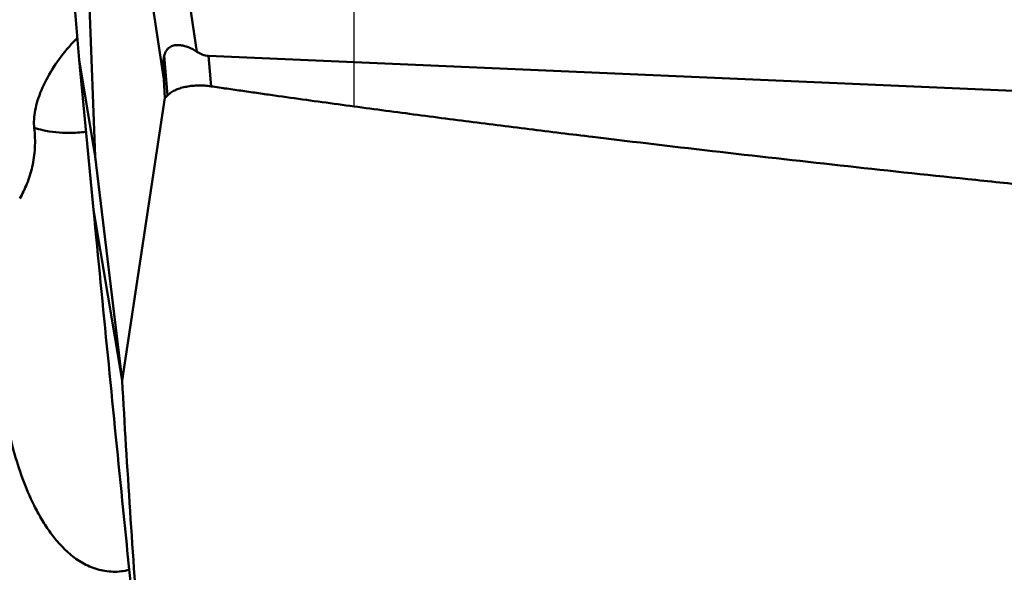
# Model space of a CAD drawing. Units: millimetres. Extents: x -105 to 103, y -19 to 79.
# Drawn here: x 16 to 27, y 5 to 11 of the extents above; entities that cross this region are included whole.
import ezdxf

# ---------------------------------------------------------------- set-up
doc = ezdxf.new("R2010")
doc.units = ezdxf.units.MM
doc.layers.add('1', color=4, linetype='Continuous', lineweight=50)
doc.layers.add('2', color=7, linetype='Continuous', lineweight=25)
doc.styles.add('simplex', font='txt.shx', dxfattribs={"height": 3.5})
doc.dimstyles.new('コピー - ISO-25', dxfattribs={"dimscale": 0, "dimtxt": 3.5, "dimasz": 3.5, "dimexe": 1.5, "dimexo": 0, "dimgap": 2.3, "dimtad": 1, "dimdsep": 46, "dimtxsty": 'simplex', "dimcen": 0.09, "dimclrd": 256, "dimclre": 256, "dimclrt": 256, "dimadec": 0, "dimazin": 0, "dimtfac": 1, "dimtofl": 0, "dimtmove": 0, "dimatfit": 3, "dimfxl": 1, "dimtolj": 1, "dimlwd": -1, "dimlwe": -1, "dimarcsym": 0})

# ---------------------------------------------------------------- blocks, each defined once
blk = doc.blocks.new('*D16')
at = {"layer": '2'}
for p, q in [((19.8, 10.222), (19.8, 41.5)), ((50.8, 16.864), (50.8, 41.5)), ((47.3, 40), (23.3, 40)), ((50.8, 40), (102.65, 40))]:
    blk.add_line(p, q, dxfattribs=at)
at = {"layer": '2', "lineweight": 0}
for points in [[(23.3, 40.583), (23.3, 39.417), (19.8, 40)], [(47.3, 39.417), (47.3, 40.583), (50.8, 40)]]:
    blk.add_solid(points, dxfattribs=at)
at = {"layer": 'Defpoints', "color": 0, "lineweight": 0}
for p in [(19.8, 40), (50.8, 16.864), (19.8, 10.222)]:
    blk.add_point(p, dxfattribs=at)
at = {"layer": '2', "insert": (78.475, 44.05), "char_height": 3.5, "attachment_point": 5, "style": 'simplex'}
blk.add_mtext('\\A1;31 [1.220"](MAX)', dxfattribs=at)

msp = doc.modelspace()

# ---------------------------------------------------------------- linework, layer by layer
at = {"layer": '1'}
for p, q in [((17.43963876, 15.59508876), (18.15959095, 10.79259546)), ((17.10492089, 15.22694089), (17.8124893, 10.50705449)), ((16.74171294, 13.05130888), (16.929165, 10.70762422)), ((17.09749536, 9.69980443), (17.0397618, 11.26684431)), ((16.929165, 10.70762422), (17.08073453, 9.1428188)), ((16.929165, 10.70762422), (17.09749536, 9.69980443)), ((17.81913475, 10.75347452), (17.85269503, 10.33738061)), ((28.86584445, 10.29193726), (18.28176895, 10.74883944)), ((18.28176895, 10.74883944), (18.30733891, 10.43181286)), ((17.8124893, 10.50705449), (17.8256475, 10.3104319)), ((17.3787834, 7.35835423), (17.8256475, 10.3104319)), ((17.09749536, 9.69980443), (17.3787834, 7.35835423)), ((17.37878339, 7.35835435), (17.08073453, 9.1428188))]:
    msp.add_line(p, q, dxfattribs=at)
msp.add_ellipse((18.49358037, 8.23199112), major_axis=(-0.64616394, 2.56339532), ratio=0.0894869426, start_param=0.1599099652, end_param=0.4567989019, dxfattribs=at)
for points, knots in [([(16.8027707, 10.81880176), (16.81139941, 10.82903235), (16.84615604, 10.86935476), (16.88263446, 10.90819513), (16.91086004, 10.93632544)], [0, 0, 0, 0, 0.2514134724, 1, 1, 1, 1]), ([(16.46215713, 9.99824968), (16.4588972, 10.02720815), (16.45781611, 10.08888035), (16.47026947, 10.18487194), (16.49631969, 10.28712977), (16.54987026, 10.4329316), (16.64700794, 10.61620093), (16.7469799, 10.75265364), (16.8027707, 10.81880176)], [0, 0, 0, 0, 0.0961783071, 0.2024816017, 0.3186348903, 0.443707892, 0.7144018501, 1, 1, 1, 1]), ([(17.81913475, 10.75347452), (17.82436202, 10.77315485), (17.83559394, 10.8016627), (17.861081, 10.83085872), (17.88908406, 10.85058773), (17.92831511, 10.8628119), (17.97616363, 10.86380992), (18.0236503, 10.85576319), (18.08671377, 10.83530005), (18.13135218, 10.81124686), (18.15959095, 10.79259546)], [0, 0, 0, 0, 0.1496054918, 0.2187864004, 0.2821010044, 0.399132376, 0.5140367758, 0.6311332162, 0.7513592378, 1, 1, 1, 1]), ([(18.15959095, 10.79259546), (18.17690347, 10.78116073), (18.21547175, 10.7601256), (18.25888769, 10.74982719), (18.28176895, 10.74883944)], [0, 0, 0, 0, 0.4753193108, 1, 1, 1, 1]), ([(18.30733891, 10.43181285), (18.28526314, 10.43517508), (18.24118503, 10.43969029), (18.17557017, 10.44179977), (18.11176044, 10.43823945), (18.05074384, 10.42956866), (17.99343614, 10.41579514), (17.94040719, 10.39704617), (17.89268194, 10.3717081), (17.86502824, 10.34956244), (17.85269504, 10.3373806)], [0, 0, 0, 0, 0.1399212323, 0.2772775897, 0.4109738031, 0.5398468073, 0.6629316134, 0.7797359329, 0.8913788468, 1, 1, 1, 1]), ([(28.95510192, 9.1852872), (28.89943785, 9.19045012), (28.7881788, 9.20148902), (28.56561349, 9.223002), (28.28746266, 9.25036919), (27.95371222, 9.28339624), (27.50879239, 9.32792322), (26.9527684, 9.38440922), (26.06344996, 9.47668185), (24.95239761, 9.59572432), (23.62014704, 9.74518091), (22.51090714, 9.87591086), (21.62427052, 9.98473262), (20.95978767, 10.06862592), (20.29578535, 10.15497316), (19.74285944, 10.22917554), (19.30081908, 10.29000346), (19.0246887, 10.32865921), (18.80387314, 10.36000128), (18.63830651, 10.38366144), (18.47282185, 10.40776594), (18.36244173, 10.42342047), (18.30733891, 10.43181286)], [0, 0, 0, 0, 0.0156423092, 0.0312841663, 0.0625667107, 0.0938478846, 0.1251275823, 0.1876823413, 0.2502305336, 0.3753049722, 0.5003458597, 0.6253465767, 0.687829281, 0.7502983669, 0.8127522171, 0.8751887965, 0.9063999111, 0.9376057583, 0.9532066161, 0.968805987, 0.9844037835, 1, 1, 1, 1]), ([(17.85269503, 10.33738061), (17.85044428, 10.33515747), (17.84134999, 10.32625403), (17.83232331, 10.31727992), (17.8256475, 10.3104319)], [0, 0, 0, 0, 0.2485695301, 1, 1, 1, 1]), ([(16.31016564, 9.25870242), (16.33904839, 9.30857688), (16.3916422, 9.41676556), (16.44737619, 9.59482008), (16.47479593, 9.79204926), (16.46998558, 9.92870677), (16.46215713, 9.99824968)], [0, 0, 0, 0, 0.2253011607, 0.4683889541, 0.7264277284, 1, 1, 1, 1]), ([(16.46215952, 9.99825406), (16.49113748, 9.98928728), (16.61024481, 9.9575818), (16.73419829, 9.94459462), (16.82705363, 9.94496953)], [0, 0, 0, 0, 0.2462346763, 1, 1, 1, 1]), ([(17.48624336, 5.06034248), (17.45073385, 5.40829876), (17.31293409, 6.76886164), (17.1788571, 8.12980035), (17.08073453, 9.1428188)], [0, 0, 0, 0, 0.2557642485, 1, 1, 1, 1]), ([(17.3787834, 7.35835428), (17.40466102, 6.90374563), (17.46030077, 5.99491993), (17.52399957, 5.08662452), (17.55766966, 4.63270222)], [0, 0, 0, 0, 0.500096219, 1, 1, 1, 1]), ([(17.45355764, 5.38180025), (17.39848876, 5.36774301), (17.28457546, 5.3542299), (17.11636682, 5.38133311), (16.96316189, 5.44893947), (16.82990597, 5.54479298), (16.71570559, 5.65864746), (16.6177524, 5.78376548), (16.53325114, 5.91614658), (16.43560209, 6.09844953), (16.33605071, 6.3352369), (16.24330304, 6.62737952), (16.17246295, 6.92488564), (16.13819824, 7.12583761), (16.12427551, 7.22687127)], [0, 0, 0, 0, 0.0675512897, 0.1343514285, 0.2001155878, 0.2647610104, 0.3283880894, 0.3911655417, 0.4532621928, 0.5148266403, 0.6367882103, 0.7579009786, 0.8787809968, 1, 1, 1, 1]), ([(26.07839336, -11.32881623), (25.7807166, -11.07214008), (25.18653964, -10.52582652), (24.31846076, -9.64006437), (23.45055334, -8.67415883), (22.5829762, -7.63604643), (21.71546918, -6.53440497), (20.84797251, -5.3783647), (19.98051188, -4.17750397), (18.81727806, -2.52046382), (17.37579141, -0.40560542), (15.65566592, 2.13119917), (14.2085811, 4.2066774), (13.04089686, 5.80304953), (12.45391459, 6.57276796), (12.15954136, 6.94848883)], [0, 0, 0, 0, 0.0512221472, 0.1051175091, 0.1615665771, 0.2204006606, 0.2813949455, 0.3442775902, 0.4087388442, 0.4744394041, 0.6081084996, 0.7422637825, 0.8738669341, 0.9377987017, 1, 1, 1, 1]), ([(12.65641319, 6.18411279), (12.90637359, 5.80301933), (13.40512337, 5.02957843), (14.39854779, 3.44859996), (15.63190073, 1.42680411), (17.10268323, -1.01834829), (18.57344626, -3.43900631), (19.81116933, -5.40702675), (20.80835534, -6.92042398), (21.54865435, -8.00187031), (22.28895608, -9.03474408), (23.0292657, -10.01281573), (23.7696953, -10.93009548), (24.27486398, -11.51072542), (24.52804926, -11.78895209)], [0, 0, 0, 0, 0.0633989755, 0.1280167887, 0.2597357305, 0.3928370359, 0.5249502218, 0.6537471707, 0.7162152516, 0.7770569383, 0.8360445079, 0.8929738446, 0.9476702139, 1, 1, 1, 1]), ([(23.02178727, -12.79890494), (22.7966038, -12.49715441), (22.34733803, -11.87318716), (21.68775324, -10.89986728), (21.02814659, -9.87399918), (20.13650897, -8.42279114), (19.02913969, -6.5112828), (17.71747902, -4.12335648), (16.40562618, -1.65649304), (15.09369935, 0.84208759), (13.78174058, 3.32448911), (12.89409614, 4.96175125), (12.44652102, 5.76745502)], [0, 0, 0, 0, 0.0528205175, 0.1078446302, 0.1649287898, 0.2239062328, 0.3467774259, 0.474793332, 0.6061011284, 0.7387382628, 0.8706991441, 1, 1, 1, 1])]:
    msp.add_open_spline(points, degree=3, knots=knots, dxfattribs=at)
msp.add_open_spline([(16.82705363, 9.94496952), (16.88545778, 9.94520533), (16.94398078, 9.94947245), (17.00180593, 9.95767929)], degree=3, dxfattribs=at)

# ---------------------------------------------------------------- dimensions: what is measured, and where the dimension line sits
at = {"layer": '2'}
dim = msp.add_linear_dim(base=(19.8, 40), p1=(50.8, 16.8641156111), p2=(19.8, 10.221724259), text='<>(MAX)', dimstyle='コピー - ISO-25', override={"dimscale": 1, "dimdec": 8}, dxfattribs=at)
dim.commit()
dim.dimension.update_dxf_attribs({"geometry": '*D16', "text_midpoint": (78.475, 40), "dimtype": 160})

doc.saveas('drawing.dxf')
